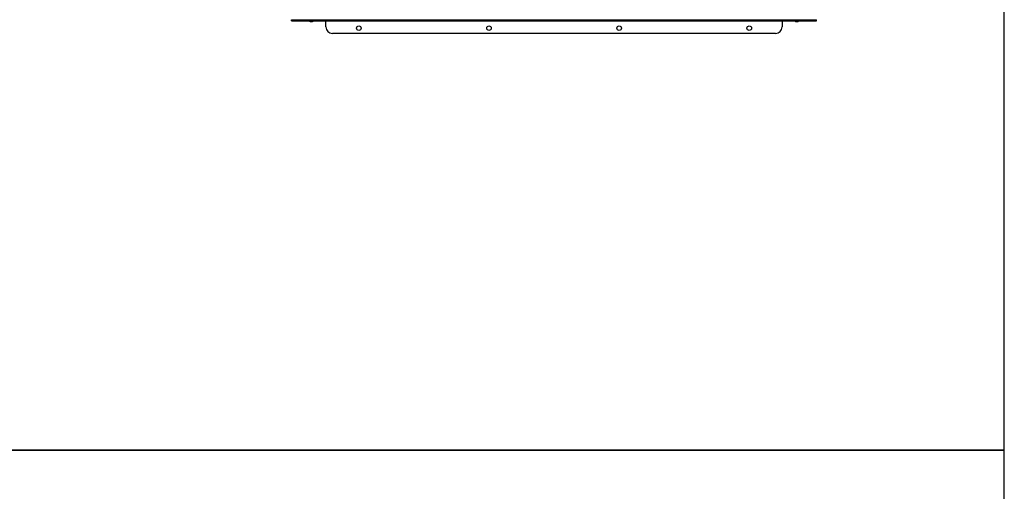
# Model space of a CAD drawing. Units: millimetres. Extents: x 0 to 909, y 0 to 1188.
# Drawn here: x 269 to 420, y 588 to 660 of the extents above; entities that cross this region are included whole.
import ezdxf
from ezdxf import colors
from ezdxf.entities.mleader import LeaderData, LeaderLine
from ezdxf.math import Vec2, Vec3

# ---------------------------------------------------------------- set-up
doc = ezdxf.new("R2010")
doc.units = ezdxf.units.MM
for name, color, linetype in [('Default', 7, 'Continuous'), ('H09-604-1', 7, 'Continuous'), ('SCREW_ISO_7380_M', 7, 'Continuous')]:
    doc.layers.add(name, color=color, linetype=linetype)

# ---------------------------------------------------------------- blocks, each defined once
blk = doc.blocks.new('_DOT')
at = {"color": 0}
blk.add_line((0, 0), (-1, 0), dxfattribs=at)
at = {"color": 0, "const_width": 0.333}
blk.add_lwpolyline([(-0.1665, 0, 1), (0.1665, 0, 1)], format="xyb", close=True, dxfattribs=at)
blk = doc.blocks.new('SE7')
at = {"layer": 'H09-604-1', "color": 7, "linetype": 'Continuous'}
for p, q in [((310.45, 660.15), (391.15, 660.15)), ((310.45, 659.97), (310.45, 660.15)), ((310.45, 659.97), (391.15, 659.97)), ((310.45, 659.97), (310.45, 659.96)), ((310.45, 659.96), (391.15, 659.96)), ((315.75, 659.05), (315.75, 659.96)), ((385.85, 659.96), (385.85, 659.05)), ((391.15, 659.97), (391.15, 660.15)), ((391.15, 659.97), (391.15, 659.96)), ((384.85, 658.05), (316.75, 658.05))]:
    blk.add_line(p, q, dxfattribs=at)
for centre in [(320.8, 658.85), (340.8, 658.85), (360.8, 658.85), (380.8, 658.85)]:
    blk.add_circle(centre, 0.35, dxfattribs=at)
for centre, start, end in [((316.75, 659.05), 180, 270), ((384.85, 659.05), 270, 0)]:
    blk.add_arc(centre, 1, start, end, dxfattribs=at)
at = {"layer": 'SCREW_ISO_7380_M', "color": 7, "linetype": 'Continuous'}
for p, q in [((313.7, 659.88), (313.31, 659.88)), ((313.32, 659.88), (313.69, 659.88)), ((313.32, 659.88), (313.68, 659.88)), ((388.3, 659.88), (387.91, 659.88)), ((387.92, 659.88), (388.29, 659.88)), ((387.92, 659.88), (388.28, 659.88))]:
    blk.add_line(p, q, dxfattribs=at)
for centre, radius, start, end in [((313.47, 660.38), 0.52, 233.5651, 252.0594), ((313.32, 659.91), 0.026, 252.0594, 270), ((313.69, 659.91), 0.026, 270, 287.9406), ((313.54, 660.38), 0.52, 287.9406, 306.4349), ((388.07, 660.38), 0.52, 233.5651, 252.0594), ((387.92, 659.91), 0.026, 252.0594, 270), ((388.29, 659.91), 0.026, 270, 287.9406), ((388.14, 660.38), 0.52, 287.9406, 306.4349)]:
    blk.add_arc(centre, radius, start, end, dxfattribs=at)
blk = doc.blocks.new('RÁMEČEK_VÝKRESU_A3')
at = {"layer": 'Default', "color": 7, "linetype": 'Continuous'}
for p, q in [((420, 297), (0, 297)), ((420, 0), (420, 297)), ((0, 0), (420, 0))]:
    blk.add_line(p, q, dxfattribs=at)

msp = doc.modelspace()

# ---------------------------------------------------------------- block references
at = {"layer": 'Default', "color": 7}
for p in [(0, 594), (0, 297)]:
    msp.add_blockref('RÁMEČEK_VÝKRESU_A3', p, dxfattribs=at)
at = {"layer": 'Default'}
msp.add_blockref('SE7', (0, 0), dxfattribs=at)

# ---------------------------------------------------------------- leaders
at = {"layer": 'Default', "color": 7, "linetype": 'Continuous'}
ml = msp.add_multileader_mtext('Standard', dxfattribs=at)
ml.set_content('{\\pxsm0.9;\\fArial Narrow|b0||i0||c0|p34;\\W1.;HAKA 67/51 h - TL ND - VÝMĚNÍK + ZÁKLADNÍ ROZMĚRY\\P}', color=256)
ml.set_leader_properties()
ml.set_arrow_properties(name='DOT')
ml.build(insert=Vec2(0, 0))
ml.multileader.update_dxf_attribs({"leader_type": 0, "dogleg_length": 0, "arrow_head_size": 7.5})
ctx = ml.context
ctx.base_point, ctx.char_height, ctx.arrow_head_size, ctx.landing_gap_size = Vec3(220.4311, 1169.2418), 7.5, 7.5, 7.5
notes = []
notes.append((ctx, [(0, (0, 0, 0), (0, 0), (1, 0), 1, [])]))
ctx.mtext.insert = Vec3(222.4311, 1173.0556)
ml = msp.add_multileader_mtext('Standard', dxfattribs=at)
ml.set_content('{\\pxsm0.9;\\fArial Narrow|b0||i0||c0|p34;\\W1.;HAKA 67/51 h - TL ND - KRYCÍ RÁM 50mm + PŘÍVOD VZDUCHU\\P}', color=256)
ml.set_leader_properties()
ml.set_arrow_properties(name='DOT')
ml.build(insert=Vec2(0, 0))
ml.multileader.update_dxf_attribs({"leader_type": 0, "dogleg_length": 0, "arrow_head_size": 7.5})
ctx = ml.context
ctx.base_point, ctx.char_height, ctx.arrow_head_size, ctx.landing_gap_size = Vec3(614.4619, 1168.8016), 7.5, 7.5, 7.5
notes.append((ctx, [(0, (0, 0, 0), (0, 0), (1, 0), 1, [])]))
ctx.mtext.insert = Vec3(616.4619, 1172.6155)
ml = msp.add_multileader_mtext('Standard', dxfattribs=at)
ml.set_content('{\\pxsm0.9;\\fArial Narrow|b0||i0||c0|p34;\\W1.;HAKA 67/51 h - TL ND - KRYCÍ RÁM 80mm\\P}', color=256)
ml.set_leader_properties()
ml.set_arrow_properties(name='DOT')
ml.build(insert=Vec2(0, 0))
ml.multileader.update_dxf_attribs({"leader_type": 0, "dogleg_length": 0, "arrow_head_size": 7.5})
ctx = ml.context
ctx.base_point, ctx.char_height, ctx.arrow_head_size, ctx.landing_gap_size = Vec3(682.686, 872.3518), 7.5, 7.5, 7.5
notes.append((ctx, [(0, (0, 0, 0), (0, 0), (1, 0), 1, [])]))
ctx.mtext.insert = Vec3(684.686, 876.1656)
ml = msp.add_multileader_mtext('Standard', dxfattribs=at)
ml.set_content('{\\pxsm0.9;\\fArial Narrow|b0||i0||c0|p34;\\W1.;HAKA 67/51 h - TL ND - VÝMĚNÍK H380\\P}', color=256)
ml.set_leader_properties()
ml.set_arrow_properties(name='DOT')
ml.build(insert=Vec2(0, 0))
ml.multileader.update_dxf_attribs({"leader_type": 0, "dogleg_length": 0, "arrow_head_size": 7.5})
ctx = ml.context
ctx.base_point, ctx.char_height, ctx.arrow_head_size, ctx.landing_gap_size = Vec3(272.0118, 872.2683), 7.5, 7.5, 7.5
notes.append((ctx, [(0, (0, 0, 0), (0, 0), (1, 0), 1, [])]))
ctx.mtext.insert = Vec3(274.0118, 876.0821)
for ctx, leaders in notes:
    for number, flags, end, landing, length, lines in leaders:
        leader = LeaderData()
        leader.index, (leader.has_last_leader_line, leader.has_dogleg_vector, leader.attachment_direction) = number, flags
        leader.last_leader_point, leader.dogleg_vector, leader.dogleg_length = Vec3(end), Vec3(landing), length
        for number, points, colour, breaks in lines:
            line = LeaderLine()
            line.index, line.vertices, line.color, line.breaks = number, Vec3.list(points), colors.encode_raw_color(colour), breaks
            leader.lines.append(line)
        ctx.leaders.append(leader)

doc.saveas('drawing.dxf')
